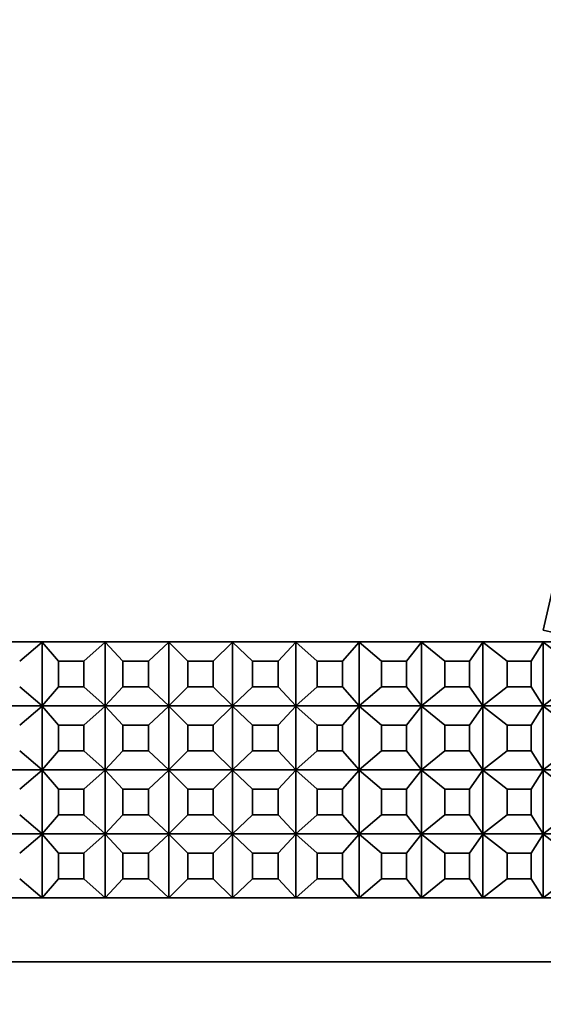
# Model space of a CAD drawing. Units: millimetres. Extents: x 0 to 1478, y 0 to 1758.
# Drawn here: x 449 to 466, y 835 to 866 of the extents above; entities that cross this region are included whole.
import ezdxf
from ezdxf import colors
from ezdxf.entities.mleader import LeaderData, LeaderLine
from ezdxf.math import Vec2, Vec3

# ---------------------------------------------------------------- set-up
doc = ezdxf.new("R2010")
doc.units = ezdxf.units.MM
doc.layers.add('DV3_Défaut', color=7, linetype='Continuous')
doc.layers.add('Défaut', color=7, linetype='Continuous')

# ---------------------------------------------------------------- blocks, each defined once
blk = doc.blocks.new('_DOT')
at = {"color": 0}
blk.add_line((0, 0), (-1, 0), dxfattribs=at)
at = {"color": 0, "const_width": 0.333}
blk.add_lwpolyline([(-0.1665, 0, 1), (0.1665, 0, 1)], format="xyb", close=True, dxfattribs=at)
blk = doc.blocks.new('SE2')
at = {"layer": 'DV3_Défaut', "color": 7, "linetype": 'Continuous', "lineweight": 35}
for p, q in [((465.676, 846.762), (466.96, 852.382)), ((466.982, 846.463), (465.676, 846.762)), ((448.058, 846.394), (450.01, 846.394)), ((450.005, 846.39), (449.305, 845.794)), ((450.01, 846.394), (450.005, 846.39)), ((450.01, 846.394), (450.005, 846.39)), ((450.517, 845.794), (450.005, 846.39)), ((450.005, 846.39), (450.005, 844.399)), ((450.01, 846.394), (451.984, 846.394)), ((450.01, 846.394), (450.01, 846.394)), ((450.01, 846.394), (450.01, 846.394)), ((450.01, 846.394), (450.01, 846.394)), ((451.979, 846.39), (451.311, 845.794)), ((451.984, 846.394), (451.979, 846.39)), ((451.984, 846.394), (451.979, 846.39)), ((452.534, 845.794), (451.979, 846.39)), ((451.979, 846.39), (451.979, 844.399)), ((451.984, 846.394), (453.97, 846.394)), ((451.984, 846.394), (451.984, 846.394)), ((451.984, 846.394), (451.984, 846.394)), ((451.984, 846.394), (451.984, 846.394)), ((453.965, 846.39), (453.332, 845.794)), ((453.97, 846.394), (453.965, 846.39)), ((453.97, 846.394), (453.965, 846.39)), ((454.56, 845.794), (453.965, 846.39)), ((453.965, 846.39), (453.965, 844.399)), ((453.97, 846.394), (455.96, 846.394)), ((453.97, 846.394), (453.97, 846.394)), ((453.97, 846.394), (453.97, 846.394)), ((453.97, 846.394), (453.97, 846.394)), ((455.956, 846.39), (455.36, 845.794)), ((455.96, 846.394), (455.956, 846.39)), ((455.96, 846.394), (455.956, 846.39)), ((456.589, 845.794), (455.956, 846.39)), ((455.956, 846.39), (455.956, 844.399)), ((455.96, 846.394), (457.946, 846.394)), ((455.96, 846.394), (455.96, 846.394)), ((457.942, 846.39), (457.387, 845.794)), ((457.946, 846.394), (457.942, 846.39)), ((457.946, 846.394), (457.942, 846.39)), ((458.61, 845.794), (457.942, 846.39)), ((457.942, 846.39), (457.942, 844.399)), ((457.946, 846.394), (459.92, 846.394)), ((457.946, 846.394), (457.946, 846.394)), ((459.916, 846.39), (459.403, 845.794)), ((459.92, 846.394), (459.916, 846.39)), ((459.92, 846.394), (459.916, 846.39)), ((460.616, 845.794), (459.916, 846.39)), ((459.916, 846.39), (459.916, 844.399)), ((459.92, 846.394), (461.872, 846.394)), ((459.92, 846.394), (459.92, 846.394)), ((461.868, 846.39), (461.4, 845.794)), ((461.872, 846.394), (461.868, 846.39)), ((461.872, 846.394), (461.868, 846.39)), ((462.597, 845.794), (461.868, 846.39)), ((461.868, 846.39), (461.868, 844.399)), ((461.872, 846.394), (463.794, 846.394)), ((461.872, 846.394), (461.872, 846.394)), ((463.791, 846.39), (463.37, 845.794)), ((463.794, 846.394), (463.791, 846.39)), ((463.794, 846.394), (463.791, 846.39)), ((464.546, 845.794), (463.791, 846.39)), ((463.791, 846.39), (463.791, 844.399)), ((463.794, 846.394), (465.679, 846.394)), ((463.794, 846.394), (463.794, 846.394)), ((465.676, 846.39), (465.304, 845.794)), ((465.679, 846.394), (465.676, 846.39)), ((465.679, 846.394), (465.676, 846.39)), ((466.454, 845.794), (465.676, 846.39)), ((465.676, 846.39), (465.676, 844.399)), ((465.679, 846.394), (467.518, 846.394)), ((465.679, 846.394), (465.679, 846.394)), ((451.311, 845.794), (450.517, 845.794)), ((450.517, 845.794), (450.517, 844.994)), ((451.311, 844.994), (451.311, 845.794)), ((453.332, 845.794), (452.534, 845.794)), ((452.534, 845.794), (452.534, 844.994)), ((453.332, 844.994), (453.332, 845.794)), ((455.36, 845.794), (454.56, 845.794)), ((454.56, 845.794), (454.56, 844.994)), ((455.36, 844.994), (455.36, 845.794)), ((457.387, 845.794), (456.589, 845.794)), ((456.589, 845.794), (456.589, 844.994)), ((457.387, 844.994), (457.387, 845.794)), ((459.403, 845.794), (458.61, 845.794)), ((458.61, 845.794), (458.61, 844.994)), ((459.403, 844.994), (459.403, 845.794)), ((461.4, 845.794), (460.616, 845.794)), ((460.616, 845.794), (460.616, 844.994)), ((461.4, 844.994), (461.4, 845.794)), ((463.37, 845.794), (462.597, 845.794)), ((462.597, 845.794), (462.597, 844.994)), ((463.37, 844.994), (463.37, 845.794)), ((465.304, 845.794), (464.546, 845.794)), ((464.546, 845.794), (464.546, 844.994)), ((465.304, 844.994), (465.304, 845.794)), ((450.005, 844.399), (449.305, 844.994)), ((450.517, 844.994), (450.005, 844.399)), ((450.517, 844.994), (451.311, 844.994)), ((451.979, 844.399), (451.311, 844.994)), ((452.534, 844.994), (451.979, 844.399)), ((452.534, 844.994), (453.332, 844.994)), ((453.965, 844.399), (453.332, 844.994)), ((454.56, 844.994), (453.965, 844.399)), ((454.56, 844.994), (455.36, 844.994)), ((455.956, 844.399), (455.36, 844.994)), ((456.589, 844.994), (455.956, 844.399)), ((456.589, 844.994), (457.387, 844.994)), ((457.942, 844.399), (457.387, 844.994)), ((458.61, 844.994), (457.942, 844.399)), ((458.61, 844.994), (459.403, 844.994)), ((459.916, 844.399), (459.403, 844.994)), ((460.616, 844.994), (459.916, 844.399)), ((460.616, 844.994), (461.4, 844.994)), ((461.868, 844.399), (461.4, 844.994)), ((462.597, 844.994), (461.868, 844.399)), ((462.597, 844.994), (463.37, 844.994)), ((463.791, 844.399), (463.37, 844.994)), ((464.546, 844.994), (463.791, 844.399)), ((464.546, 844.994), (465.304, 844.994)), ((465.676, 844.399), (465.304, 844.994)), ((466.454, 844.994), (465.676, 844.399)), ((450.01, 844.394), (448.058, 844.394)), ((450.005, 844.39), (449.305, 843.794)), ((450.005, 844.399), (450.01, 844.395)), ((450.01, 844.394), (450.005, 844.399)), ((450.005, 844.39), (450.01, 844.394)), ((450.01, 844.394), (450.005, 844.39)), ((450.005, 842.399), (450.005, 844.39)), ((450.517, 843.794), (450.005, 844.39)), ((450.01, 844.395), (450.01, 844.394)), ((450.01, 844.395), (450.01, 844.394)), ((451.984, 844.394), (450.01, 844.394)), ((450.01, 844.394), (450.01, 844.394)), ((450.01, 844.394), (450.01, 844.394)), ((451.979, 844.39), (451.311, 843.794)), ((451.979, 844.399), (451.984, 844.395)), ((451.984, 844.394), (451.979, 844.399)), ((451.979, 844.39), (451.984, 844.394)), ((451.984, 844.394), (451.979, 844.39)), ((451.979, 842.399), (451.979, 844.39)), ((452.534, 843.794), (451.979, 844.39)), ((451.984, 844.395), (451.984, 844.394)), ((451.984, 844.395), (451.984, 844.394)), ((453.97, 844.394), (451.984, 844.394)), ((451.984, 844.394), (451.984, 844.394)), ((451.984, 844.394), (451.984, 844.394)), ((453.965, 844.39), (453.332, 843.794)), ((453.965, 844.399), (453.97, 844.395)), ((453.97, 844.394), (453.965, 844.399)), ((453.965, 844.39), (453.97, 844.394)), ((453.97, 844.394), (453.965, 844.39)), ((453.965, 842.399), (453.965, 844.39)), ((454.56, 843.794), (453.965, 844.39)), ((453.97, 844.395), (453.97, 844.394)), ((453.97, 844.395), (453.97, 844.394)), ((455.96, 844.394), (453.97, 844.394)), ((453.97, 844.394), (453.97, 844.394)), ((453.97, 844.394), (453.97, 844.394)), ((455.956, 844.39), (455.36, 843.794)), ((455.956, 844.399), (455.96, 844.395)), ((455.96, 844.394), (455.956, 844.399)), ((455.956, 844.39), (455.96, 844.394)), ((455.96, 844.394), (455.956, 844.39)), ((455.956, 842.399), (455.956, 844.39)), ((456.589, 843.794), (455.956, 844.39)), ((455.96, 844.395), (455.96, 844.394)), ((457.946, 844.394), (455.96, 844.394)), ((455.96, 844.394), (455.96, 844.394)), ((457.942, 844.39), (457.387, 843.794)), ((457.942, 844.399), (457.946, 844.395)), ((457.946, 844.394), (457.942, 844.399)), ((457.942, 844.39), (457.946, 844.394)), ((457.946, 844.394), (457.942, 844.39)), ((457.942, 842.399), (457.942, 844.39)), ((458.61, 843.794), (457.942, 844.39)), ((457.946, 844.395), (457.946, 844.394)), ((459.92, 844.394), (457.946, 844.394)), ((457.946, 844.394), (457.946, 844.394)), ((459.916, 844.39), (459.403, 843.794)), ((459.916, 844.399), (459.92, 844.395)), ((459.92, 844.394), (459.916, 844.399)), ((459.916, 844.39), (459.92, 844.394)), ((459.92, 844.394), (459.916, 844.39)), ((459.916, 842.399), (459.916, 844.39)), ((460.616, 843.794), (459.916, 844.39)), ((459.92, 844.395), (459.92, 844.394)), ((461.872, 844.394), (459.92, 844.394)), ((459.92, 844.394), (459.92, 844.394)), ((461.868, 844.39), (461.4, 843.794)), ((461.868, 844.399), (461.872, 844.395)), ((461.872, 844.394), (461.868, 844.399)), ((461.868, 844.39), (461.872, 844.394)), ((461.872, 844.394), (461.868, 844.39)), ((461.868, 842.399), (461.868, 844.39)), ((462.597, 843.794), (461.868, 844.39)), ((461.872, 844.395), (461.872, 844.394)), ((463.794, 844.394), (461.872, 844.394)), ((461.872, 844.394), (461.872, 844.394)), ((463.791, 844.39), (463.37, 843.794)), ((463.791, 844.399), (463.794, 844.395)), ((463.794, 844.394), (463.791, 844.399)), ((463.791, 844.39), (463.794, 844.394)), ((463.794, 844.394), (463.791, 844.39)), ((463.791, 842.399), (463.791, 844.39)), ((464.546, 843.794), (463.791, 844.39)), ((463.794, 844.395), (463.794, 844.394)), ((465.679, 844.394), (463.794, 844.394)), ((463.794, 844.394), (463.794, 844.394)), ((465.676, 844.39), (465.304, 843.794)), ((465.676, 844.399), (465.679, 844.395)), ((465.679, 844.394), (465.676, 844.399)), ((465.676, 844.39), (465.679, 844.394)), ((465.679, 844.394), (465.676, 844.39)), ((465.676, 842.399), (465.676, 844.39)), ((466.454, 843.794), (465.676, 844.39)), ((465.679, 844.395), (465.679, 844.394)), ((467.518, 844.394), (465.679, 844.394)), ((465.679, 844.394), (465.679, 844.394)), ((450.517, 842.994), (450.517, 843.794)), ((450.517, 843.794), (451.311, 843.794)), ((451.311, 843.794), (451.311, 842.994)), ((452.534, 842.994), (452.534, 843.794)), ((452.534, 843.794), (453.332, 843.794)), ((453.332, 843.794), (453.332, 842.994)), ((454.56, 842.994), (454.56, 843.794)), ((454.56, 843.794), (455.36, 843.794)), ((455.36, 843.794), (455.36, 842.994)), ((456.589, 842.994), (456.589, 843.794)), ((456.589, 843.794), (457.387, 843.794)), ((457.387, 843.794), (457.387, 842.994)), ((458.61, 842.994), (458.61, 843.794)), ((458.61, 843.794), (459.403, 843.794)), ((459.403, 843.794), (459.403, 842.994)), ((460.616, 842.994), (460.616, 843.794)), ((460.616, 843.794), (461.4, 843.794)), ((461.4, 843.794), (461.4, 842.994)), ((462.597, 842.994), (462.597, 843.794)), ((462.597, 843.794), (463.37, 843.794)), ((463.37, 843.794), (463.37, 842.994)), ((464.546, 842.994), (464.546, 843.794)), ((464.546, 843.794), (465.304, 843.794)), ((465.304, 843.794), (465.304, 842.994)), ((450.005, 842.399), (449.305, 842.994)), ((450.517, 842.994), (450.005, 842.399)), ((451.311, 842.994), (450.517, 842.994)), ((451.979, 842.399), (451.311, 842.994)), ((452.534, 842.994), (451.979, 842.399)), ((453.332, 842.994), (452.534, 842.994)), ((453.965, 842.399), (453.332, 842.994)), ((454.56, 842.994), (453.965, 842.399)), ((455.36, 842.994), (454.56, 842.994)), ((455.956, 842.399), (455.36, 842.994)), ((456.589, 842.994), (455.956, 842.399)), ((457.387, 842.994), (456.589, 842.994)), ((457.942, 842.399), (457.387, 842.994)), ((458.61, 842.994), (457.942, 842.399)), ((459.403, 842.994), (458.61, 842.994)), ((459.916, 842.399), (459.403, 842.994)), ((460.616, 842.994), (459.916, 842.399)), ((461.4, 842.994), (460.616, 842.994)), ((461.868, 842.399), (461.4, 842.994)), ((462.597, 842.994), (461.868, 842.399)), ((463.37, 842.994), (462.597, 842.994)), ((463.791, 842.399), (463.37, 842.994)), ((464.546, 842.994), (463.791, 842.399)), ((465.304, 842.994), (464.546, 842.994)), ((465.676, 842.399), (465.304, 842.994)), ((466.454, 842.994), (465.676, 842.399)), ((448.058, 842.394), (450.01, 842.394)), ((450.005, 842.39), (449.305, 841.794)), ((450.01, 842.394), (450.005, 842.399)), ((450.01, 842.395), (450.005, 842.399)), ((450.01, 842.394), (450.005, 842.39)), ((450.01, 842.394), (450.005, 842.39)), ((450.517, 841.794), (450.005, 842.39)), ((450.005, 842.39), (450.005, 840.399)), ((450.01, 842.394), (450.01, 842.395)), ((450.01, 842.394), (450.01, 842.395)), ((450.01, 842.394), (451.984, 842.394)), ((450.01, 842.394), (450.01, 842.394)), ((450.01, 842.394), (450.01, 842.394)), ((451.979, 842.39), (451.311, 841.794)), ((451.984, 842.394), (451.979, 842.399)), ((451.984, 842.395), (451.979, 842.399)), ((451.984, 842.394), (451.979, 842.39)), ((451.984, 842.394), (451.979, 842.39)), ((452.534, 841.794), (451.979, 842.39)), ((451.979, 842.39), (451.979, 840.399)), ((451.984, 842.394), (451.984, 842.395)), ((451.984, 842.394), (451.984, 842.395)), ((451.984, 842.394), (453.97, 842.394)), ((451.984, 842.394), (451.984, 842.394)), ((451.984, 842.394), (451.984, 842.394)), ((453.965, 842.39), (453.332, 841.794)), ((453.97, 842.394), (453.965, 842.399)), ((453.97, 842.395), (453.965, 842.399)), ((453.97, 842.394), (453.965, 842.39)), ((453.97, 842.394), (453.965, 842.39)), ((454.56, 841.794), (453.965, 842.39)), ((453.965, 842.39), (453.965, 840.399)), ((453.97, 842.394), (453.97, 842.395)), ((453.97, 842.394), (453.97, 842.395)), ((453.97, 842.394), (455.96, 842.394)), ((453.97, 842.394), (453.97, 842.394)), ((453.97, 842.394), (453.97, 842.394)), ((455.956, 842.39), (455.36, 841.794)), ((455.96, 842.394), (455.956, 842.399)), ((455.96, 842.395), (455.956, 842.399)), ((455.96, 842.394), (455.956, 842.39)), ((455.96, 842.394), (455.956, 842.39)), ((456.589, 841.794), (455.956, 842.39)), ((455.956, 842.39), (455.956, 840.399)), ((455.96, 842.394), (455.96, 842.395)), ((455.96, 842.394), (457.946, 842.394)), ((455.96, 842.394), (455.96, 842.394)), ((457.942, 842.39), (457.387, 841.794)), ((457.946, 842.394), (457.942, 842.399)), ((457.946, 842.395), (457.942, 842.399)), ((457.946, 842.394), (457.942, 842.39)), ((457.946, 842.394), (457.942, 842.39)), ((458.61, 841.794), (457.942, 842.39)), ((457.942, 842.39), (457.942, 840.399)), ((457.946, 842.394), (457.946, 842.395)), ((457.946, 842.394), (459.92, 842.394)), ((457.946, 842.394), (457.946, 842.394)), ((459.916, 842.39), (459.403, 841.794)), ((459.92, 842.394), (459.916, 842.399)), ((459.92, 842.395), (459.916, 842.399)), ((459.92, 842.394), (459.916, 842.39)), ((459.92, 842.394), (459.916, 842.39)), ((460.616, 841.794), (459.916, 842.39)), ((459.916, 842.39), (459.916, 840.399)), ((459.92, 842.394), (459.92, 842.395)), ((459.92, 842.394), (461.872, 842.394)), ((459.92, 842.394), (459.92, 842.394)), ((461.868, 842.39), (461.4, 841.794)), ((461.872, 842.394), (461.868, 842.399)), ((461.872, 842.395), (461.868, 842.399)), ((461.872, 842.394), (461.868, 842.39)), ((461.872, 842.394), (461.868, 842.39)), ((462.597, 841.794), (461.868, 842.39)), ((461.868, 842.39), (461.868, 840.399)), ((461.872, 842.394), (461.872, 842.395)), ((461.872, 842.394), (463.794, 842.394)), ((461.872, 842.394), (461.872, 842.394)), ((463.791, 842.39), (463.37, 841.794)), ((463.794, 842.394), (463.791, 842.399)), ((463.794, 842.395), (463.791, 842.399)), ((463.794, 842.394), (463.791, 842.39)), ((463.794, 842.394), (463.791, 842.39)), ((464.546, 841.794), (463.791, 842.39)), ((463.791, 842.39), (463.791, 840.399)), ((463.794, 842.394), (463.794, 842.395)), ((463.794, 842.394), (465.679, 842.394)), ((463.794, 842.394), (463.794, 842.394)), ((465.676, 842.39), (465.304, 841.794)), ((465.679, 842.394), (465.676, 842.399)), ((465.679, 842.395), (465.676, 842.399)), ((465.679, 842.394), (465.676, 842.39)), ((465.679, 842.394), (465.676, 842.39)), ((466.454, 841.794), (465.676, 842.39)), ((465.676, 842.39), (465.676, 840.399)), ((465.679, 842.394), (465.679, 842.395)), ((465.679, 842.394), (467.518, 842.394)), ((465.679, 842.394), (465.679, 842.394)), ((450.517, 841.794), (450.517, 840.994)), ((451.311, 841.794), (450.517, 841.794)), ((451.311, 840.994), (451.311, 841.794)), ((452.534, 841.794), (452.534, 840.994)), ((453.332, 841.794), (452.534, 841.794)), ((453.332, 840.994), (453.332, 841.794)), ((454.56, 841.794), (454.56, 840.994)), ((455.36, 841.794), (454.56, 841.794)), ((455.36, 840.994), (455.36, 841.794)), ((456.589, 841.794), (456.589, 840.994)), ((457.387, 841.794), (456.589, 841.794)), ((457.387, 840.994), (457.387, 841.794)), ((458.61, 841.794), (458.61, 840.994)), ((459.403, 841.794), (458.61, 841.794)), ((459.403, 840.994), (459.403, 841.794)), ((460.616, 841.794), (460.616, 840.994)), ((461.4, 841.794), (460.616, 841.794)), ((461.4, 840.994), (461.4, 841.794)), ((462.597, 841.794), (462.597, 840.994)), ((463.37, 841.794), (462.597, 841.794)), ((463.37, 840.994), (463.37, 841.794)), ((464.546, 841.794), (464.546, 840.994)), ((465.304, 841.794), (464.546, 841.794)), ((465.304, 840.994), (465.304, 841.794)), ((450.005, 840.399), (449.305, 840.994)), ((450.517, 840.994), (450.005, 840.399)), ((450.517, 840.994), (451.311, 840.994)), ((451.979, 840.399), (451.311, 840.994)), ((452.534, 840.994), (451.979, 840.399)), ((452.534, 840.994), (453.332, 840.994)), ((453.965, 840.399), (453.332, 840.994)), ((454.56, 840.994), (453.965, 840.399)), ((454.56, 840.994), (455.36, 840.994)), ((455.956, 840.399), (455.36, 840.994)), ((456.589, 840.994), (455.956, 840.399)), ((456.589, 840.994), (457.387, 840.994)), ((457.942, 840.399), (457.387, 840.994)), ((458.61, 840.994), (457.942, 840.399)), ((458.61, 840.994), (459.403, 840.994)), ((459.916, 840.399), (459.403, 840.994)), ((460.616, 840.994), (459.916, 840.399)), ((460.616, 840.994), (461.4, 840.994)), ((461.868, 840.399), (461.4, 840.994)), ((462.597, 840.994), (461.868, 840.399)), ((462.597, 840.994), (463.37, 840.994)), ((463.791, 840.399), (463.37, 840.994)), ((464.546, 840.994), (463.791, 840.399)), ((464.546, 840.994), (465.304, 840.994)), ((465.676, 840.399), (465.304, 840.994)), ((466.454, 840.994), (465.676, 840.399)), ((450.01, 840.394), (448.058, 840.394)), ((450.005, 840.39), (449.305, 839.794)), ((450.01, 840.394), (450.005, 840.399)), ((450.005, 840.399), (450.01, 840.395)), ((450.005, 840.39), (450.01, 840.394)), ((450.01, 840.394), (450.005, 840.39)), ((450.005, 838.399), (450.005, 840.39)), ((450.517, 839.794), (450.005, 840.39)), ((450.01, 840.395), (450.01, 840.394)), ((450.01, 840.395), (450.01, 840.394)), ((450.01, 840.394), (450.01, 840.394)), ((451.984, 840.394), (450.01, 840.394)), ((450.01, 840.394), (450.01, 840.394)), ((451.979, 840.39), (451.311, 839.794)), ((451.984, 840.394), (451.979, 840.399)), ((451.979, 840.399), (451.984, 840.395)), ((451.979, 840.39), (451.984, 840.394)), ((451.984, 840.394), (451.979, 840.39)), ((451.979, 838.399), (451.979, 840.39)), ((452.534, 839.794), (451.979, 840.39)), ((451.984, 840.395), (451.984, 840.394)), ((451.984, 840.395), (451.984, 840.394)), ((451.984, 840.394), (451.984, 840.394)), ((453.97, 840.394), (451.984, 840.394)), ((451.984, 840.394), (451.984, 840.394)), ((453.965, 840.39), (453.332, 839.794)), ((453.97, 840.394), (453.965, 840.399)), ((453.965, 840.399), (453.97, 840.395)), ((453.965, 840.39), (453.97, 840.394)), ((453.97, 840.394), (453.965, 840.39)), ((453.965, 838.399), (453.965, 840.39)), ((454.56, 839.794), (453.965, 840.39)), ((453.97, 840.395), (453.97, 840.394)), ((453.97, 840.395), (453.97, 840.394)), ((453.97, 840.394), (453.97, 840.394)), ((455.96, 840.394), (453.97, 840.394)), ((453.97, 840.394), (453.97, 840.394)), ((455.956, 840.39), (455.36, 839.794)), ((455.96, 840.394), (455.956, 840.399)), ((455.956, 840.399), (455.96, 840.395)), ((455.956, 840.39), (455.96, 840.394)), ((455.96, 840.394), (455.956, 840.39)), ((455.956, 838.399), (455.956, 840.39)), ((456.589, 839.794), (455.956, 840.39)), ((455.96, 840.395), (455.96, 840.394)), ((455.96, 840.394), (455.96, 840.394)), ((457.946, 840.394), (455.96, 840.394)), ((457.942, 840.39), (457.387, 839.794)), ((457.946, 840.394), (457.942, 840.399)), ((457.942, 840.399), (457.946, 840.395)), ((457.942, 840.39), (457.946, 840.394)), ((457.946, 840.394), (457.942, 840.39)), ((457.942, 838.399), (457.942, 840.39)), ((458.61, 839.794), (457.942, 840.39)), ((457.946, 840.395), (457.946, 840.394)), ((457.946, 840.394), (457.946, 840.394)), ((459.92, 840.394), (457.946, 840.394)), ((459.916, 840.39), (459.403, 839.794)), ((459.92, 840.394), (459.916, 840.399)), ((459.916, 840.399), (459.92, 840.395)), ((459.916, 840.39), (459.92, 840.394)), ((459.92, 840.394), (459.916, 840.39)), ((459.916, 838.399), (459.916, 840.39)), ((460.616, 839.794), (459.916, 840.39)), ((459.92, 840.395), (459.92, 840.394)), ((459.92, 840.394), (459.92, 840.394)), ((461.872, 840.394), (459.92, 840.394)), ((461.868, 840.39), (461.4, 839.794)), ((461.872, 840.394), (461.868, 840.399)), ((461.868, 840.399), (461.872, 840.395)), ((461.868, 840.39), (461.872, 840.394)), ((461.872, 840.394), (461.868, 840.39)), ((461.868, 838.399), (461.868, 840.39)), ((462.597, 839.794), (461.868, 840.39)), ((461.872, 840.395), (461.872, 840.394)), ((461.872, 840.394), (461.872, 840.394)), ((463.794, 840.394), (461.872, 840.394)), ((463.791, 840.39), (463.37, 839.794)), ((463.794, 840.394), (463.791, 840.399)), ((463.791, 840.399), (463.794, 840.395)), ((463.791, 840.39), (463.794, 840.394)), ((463.794, 840.394), (463.791, 840.39)), ((463.791, 838.399), (463.791, 840.39)), ((464.546, 839.794), (463.791, 840.39)), ((463.794, 840.395), (463.794, 840.394)), ((463.794, 840.394), (463.794, 840.394)), ((465.679, 840.394), (463.794, 840.394)), ((465.676, 840.39), (465.304, 839.794)), ((465.679, 840.394), (465.676, 840.399)), ((465.676, 840.399), (465.679, 840.395)), ((465.676, 840.39), (465.679, 840.394)), ((465.679, 840.394), (465.676, 840.39)), ((465.676, 838.399), (465.676, 840.39)), ((466.454, 839.794), (465.676, 840.39)), ((465.679, 840.395), (465.679, 840.394)), ((465.679, 840.394), (465.679, 840.394)), ((467.518, 840.394), (465.679, 840.394)), ((450.517, 838.994), (450.517, 839.794)), ((450.517, 839.794), (451.311, 839.794)), ((451.311, 839.794), (451.311, 838.994)), ((452.534, 838.994), (452.534, 839.794)), ((452.534, 839.794), (453.332, 839.794)), ((453.332, 839.794), (453.332, 838.994)), ((454.56, 838.994), (454.56, 839.794)), ((454.56, 839.794), (455.36, 839.794)), ((455.36, 839.794), (455.36, 838.994)), ((456.589, 838.994), (456.589, 839.794)), ((456.589, 839.794), (457.387, 839.794)), ((457.387, 839.794), (457.387, 838.994)), ((458.61, 838.994), (458.61, 839.794)), ((458.61, 839.794), (459.403, 839.794)), ((459.403, 839.794), (459.403, 838.994)), ((460.616, 838.994), (460.616, 839.794)), ((460.616, 839.794), (461.4, 839.794)), ((461.4, 839.794), (461.4, 838.994)), ((462.597, 838.994), (462.597, 839.794)), ((462.597, 839.794), (463.37, 839.794)), ((463.37, 839.794), (463.37, 838.994)), ((464.546, 838.994), (464.546, 839.794)), ((464.546, 839.794), (465.304, 839.794)), ((465.304, 839.794), (465.304, 838.994)), ((450.005, 838.399), (449.305, 838.994)), ((450.517, 838.994), (450.005, 838.399)), ((451.311, 838.994), (450.517, 838.994)), ((451.979, 838.399), (451.311, 838.994)), ((452.534, 838.994), (451.979, 838.399)), ((453.332, 838.994), (452.534, 838.994)), ((453.965, 838.399), (453.332, 838.994)), ((454.56, 838.994), (453.965, 838.399)), ((455.36, 838.994), (454.56, 838.994)), ((455.956, 838.399), (455.36, 838.994)), ((456.589, 838.994), (455.956, 838.399)), ((457.387, 838.994), (456.589, 838.994)), ((457.942, 838.399), (457.387, 838.994)), ((458.61, 838.994), (457.942, 838.399)), ((459.403, 838.994), (458.61, 838.994)), ((459.916, 838.399), (459.403, 838.994)), ((460.616, 838.994), (459.916, 838.399)), ((461.4, 838.994), (460.616, 838.994)), ((461.868, 838.399), (461.4, 838.994)), ((462.597, 838.994), (461.868, 838.399)), ((463.37, 838.994), (462.597, 838.994)), ((463.791, 838.399), (463.37, 838.994)), ((464.546, 838.994), (463.791, 838.399)), ((465.304, 838.994), (464.546, 838.994)), ((465.676, 838.399), (465.304, 838.994)), ((466.454, 838.994), (465.676, 838.399)), ((448.058, 838.394), (450.01, 838.394)), ((450.01, 838.394), (450.005, 838.399)), ((450.01, 838.395), (450.005, 838.399)), ((450.01, 838.394), (450.01, 838.395)), ((450.01, 838.394), (450.01, 838.395)), ((450.01, 838.394), (450.01, 838.394)), ((450.01, 838.394), (451.984, 838.394)), ((451.984, 838.394), (451.979, 838.399)), ((451.984, 838.395), (451.979, 838.399)), ((451.984, 838.394), (451.984, 838.395)), ((451.984, 838.394), (451.984, 838.395)), ((451.984, 838.394), (451.984, 838.394)), ((451.984, 838.394), (453.97, 838.394)), ((453.97, 838.394), (453.965, 838.399)), ((453.97, 838.395), (453.965, 838.399)), ((453.97, 838.394), (453.97, 838.395)), ((453.97, 838.394), (453.97, 838.395)), ((453.97, 838.394), (453.97, 838.394)), ((453.97, 838.394), (455.96, 838.394)), ((455.96, 838.394), (455.956, 838.399)), ((455.96, 838.395), (455.956, 838.399)), ((455.96, 838.394), (455.96, 838.395)), ((455.96, 838.394), (457.946, 838.394)), ((457.946, 838.394), (457.942, 838.399)), ((457.946, 838.395), (457.942, 838.399)), ((457.946, 838.394), (457.946, 838.395)), ((457.946, 838.394), (459.92, 838.394)), ((459.92, 838.394), (459.916, 838.399)), ((459.92, 838.395), (459.916, 838.399)), ((459.92, 838.394), (459.92, 838.395)), ((459.92, 838.394), (461.872, 838.394)), ((461.872, 838.394), (461.868, 838.399)), ((461.872, 838.395), (461.868, 838.399)), ((461.872, 838.394), (461.872, 838.395)), ((461.872, 838.394), (463.794, 838.394)), ((463.794, 838.394), (463.791, 838.399)), ((463.794, 838.395), (463.791, 838.399)), ((463.794, 838.394), (463.794, 838.395)), ((463.794, 838.394), (465.679, 838.394)), ((465.679, 838.394), (465.676, 838.399)), ((465.679, 838.395), (465.676, 838.399)), ((465.679, 838.394), (465.679, 838.395)), ((465.679, 838.394), (467.518, 838.394)), ((482.46, 836.394), (427.46, 836.394))]:
    blk.add_line(p, q, dxfattribs=at)

msp = doc.modelspace()

# ---------------------------------------------------------------- block references
at = {"layer": 'Défaut'}
msp.add_blockref('SE2', (0, 0), dxfattribs=at)

# ---------------------------------------------------------------- leaders
at = {"layer": 'Défaut', "color": 7, "linetype": 'Continuous', "lineweight": 18}
ml = msp.add_multileader_mtext('Standard', dxfattribs=at)
ml.set_content('{\\pxsm0.9;\\fSolid Edge ISO|b1||i0||c0|p34;\\W1.;10/07/2019\\P}', color=256)
ml.set_leader_properties()
ml.set_arrow_properties(name='DOT')
ml.build(insert=Vec2(0, 0))
ml.multileader.update_dxf_attribs({"leader_type": 0, "dogleg_length": 0, "arrow_head_size": 12})
ctx = ml.context
ctx.base_point, ctx.char_height, ctx.arrow_head_size, ctx.landing_gap_size = Vec3(1390.407, 1750.708), 12, 12, 4.2
notes = []
notes.append((ctx, [(0, (0, 0, 0), (0, 0), (1, 0), 1, [])]))
ctx.mtext.insert = Vec3(1392.407, 1756.828)
for ctx, leaders in notes:
    for number, flags, end, landing, length, lines in leaders:
        leader = LeaderData()
        leader.index, (leader.has_last_leader_line, leader.has_dogleg_vector, leader.attachment_direction) = number, flags
        leader.last_leader_point, leader.dogleg_vector, leader.dogleg_length = Vec3(end), Vec3(landing), length
        for number, points, colour, breaks in lines:
            line = LeaderLine()
            line.index, line.vertices, line.color, line.breaks = number, Vec3.list(points), colors.encode_raw_color(colour), breaks
            leader.lines.append(line)
        ctx.leaders.append(leader)

doc.saveas('drawing.dxf')
